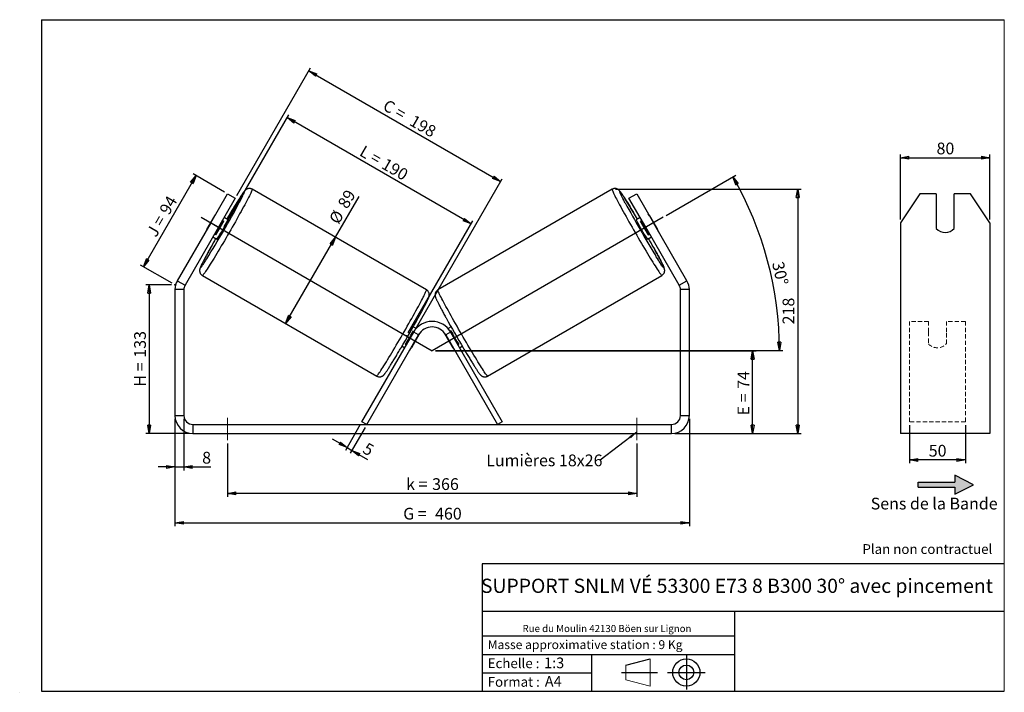
# Model space of a CAD drawing. Units: millimetres. Extents: x -1 to 292, y 5 to 205.
import ezdxf

# ---------------------------------------------------------------- set-up
doc = ezdxf.new("R2010")
doc.units = ezdxf.units.MM
doc.header["$PDSIZE"] = -1
doc.linetypes.add('CENTERX2', pattern=[20.32, 12.7, -2.54, 2.54, -2.54])
doc.linetypes.add('HIDDEN', pattern=[1.905, 1.27, -0.635])
doc.layers.add('SLD-0', color=7, linetype='Continuous')
doc.styles.add('SLDTEXTSTYLE0', font='TXT', dxfattribs={"width": 0.75})
doc.styles.add('SLDTEXTSTYLE2', font='TXT', dxfattribs={"width": 0.666667})
doc.dimstyles.new('SLDDIMSTYLE0', dxfattribs={"dimtxt": 3.501, "dimasz": 2.5, "dimexe": 0, "dimexo": 0.0625, "dimgap": 0.87525, "dimtad": 1, "dimdec": 0, "dimlfac": 3, "dimrnd": 1e-09, "dimzin": 12, "dimdsep": 46, "dimtxsty": 'SLDTEXTSTYLE0', "dimblk1": 'CLOSED', "dimblk2": 'CLOSED', "dimsah": 1, "dimcen": 0.09, "dimadec": 0, "dimazin": 3, "dimtfac": 1, "dimtofl": 0, "dimtmove": 0, "dimatfit": 3, "dimldrblk": 'CLOSED', "dimfxl": 0, "dimfrac": 2, "dimtolj": 1, "dimtzin": 12, "dimarcsym": 0})
doc.dimstyles.new('SLDDIMSTYLE1', dxfattribs={"dimtxt": 3.501, "dimasz": 2.5, "dimexe": 0, "dimexo": 0.0625, "dimgap": 0.87525, "dimtad": 1, "dimdec": 0, "dimlfac": 3, "dimrnd": 1e-09, "dimzin": 12, "dimdsep": 46, "dimtxsty": 'SLDTEXTSTYLE0', "dimblk1": 'CLOSED', "dimblk2": 'CLOSED', "dimsah": 1, "dimcen": 0.09, "dimadec": 0, "dimazin": 3, "dimtfac": 1, "dimtmove": 0, "dimatfit": 0, "dimldrblk": 'CLOSED', "dimfxl": 0, "dimfrac": 2, "dimtolj": 1, "dimtzin": 12, "dimarcsym": 0})
doc.dimstyles.new('SLDDIMSTYLE2', dxfattribs={"dimtxt": 0.18, "dimasz": 2.5, "dimexe": 0, "dimexo": 0.0625, "dimgap": 0, "dimtad": 0, "dimtih": 1, "dimtoh": 1, "dimdec": 0, "dimrnd": 1e-09, "dimzin": 0, "dimdsep": 46, "dimtxsty": 'Standard', "dimsah": 1, "dimcen": 0.09, "dimadec": 0, "dimazin": 0, "dimtfac": 2.5, "dimtdec": 0, "dimtofl": 0, "dimtmove": 0, "dimatfit": 3, "dimfxl": 0, "dimfrac": 2, "dimtolj": 1, "dimtzin": 0, "dimarcsym": 0})

# ---------------------------------------------------------------- blocks, each defined once
blk = doc.blocks.new('Bloc2')
at = {"linetype": 'Continuous'}
blk.add_hatch(color=7, dxfattribs=at).paths.add_polyline_path([(1970.8, 498.6), (2010, 518.6), (1970.8, 538.6), (1970.8, 523.6), (1894.5, 523.6), (1894.5, 513.6), (1970.8, 513.6)], flags=0)
at = {"layer": 'SLD-0', "color": 7}
for p, q in [((1970.8, 538.6), (1970.8, 523.6)), ((2010, 518.6), (1970.8, 538.6)), ((1894.5, 513.6), (1894.5, 523.6)), ((1894.5, 523.6), (1970.8, 523.6)), ((1894.5, 513.6), (1970.8, 513.6)), ((1970.8, 498.6), (2010, 518.6)), ((1970.8, 513.6), (1970.8, 498.6))]:
    blk.add_line(p, q, dxfattribs=at)
blk = doc.blocks.new('Bloc1')
at = {"color": 7, "linetype": 'Continuous', "lineweight": 0}
blk.add_point((27.17, 41.63), dxfattribs=at)
at = {"layer": 'SLD-0'}
for p, q in [((9.1, 43.82), (16.35, 45.7)), ((27.17, 46.64), (27.17, 36.52)), ((7.87, 41.63), (18.56, 41.63)), ((21.6, 41.63), (32.77, 41.63))]:
    blk.add_line(p, q, dxfattribs=at)
at = {"layer": 'SLD-0', "color": 7, "linetype": 'Continuous', "lineweight": 18}
for p, q in [((16.35, 45.7), (16.35, 37.56)), ((9.1, 39.44), (9.1, 43.82)), ((9.1, 39.44), (16.35, 37.56))]:
    blk.add_line(p, q, dxfattribs=at)
at = {"layer": 'SLD-0'}
for radius in [4.07, 2.19]:
    blk.add_circle((27.17, 41.63), radius, dxfattribs=at)
blk = doc.blocks.new('SW_NOTE_0')
at = {"color": 0, "linetype": 'Continuous', "lineweight": 0, "insert": (28.37, -0.09), "char_height": 2.1167, "attachment_point": 2, "style": 'SLDTEXTSTYLE0'}
blk.add_mtext('Rue du Moulin 42130 Böen sur Lignon', dxfattribs=at)
blk = doc.blocks.new('_Closed')
at = {"color": 0, "linetype": 'ByBlock', "lineweight": -2}
for p, q in [((-1, 0.166667), (0, 0)), ((-1, 0.166667), (-1, -0.166667)), ((0, 0), (-1, -0.166667)), ((0, 0), (-1, 0))]:
    blk.add_line(p, q, dxfattribs=at)
blk = doc.blocks.new('_D')
at = {"layer": 'SLD-0'}
for p, q in [((43.79, 125.98), (36.13, 125.98)), ((37.13, 125.98), (37.13, 81.71)), ((49.12, 81.71), (36.13, 81.71))]:
    blk.add_line(p, q, dxfattribs=at)
at = {"layer": 'SLD-0', "xscale": 2.5, "yscale": 2.5}
for p, rotation in [((37.13, 125.98), 90.0000000000004), ((37.13, 81.71), 270.0000000000004)]:
    blk.add_blockref('_Closed', p, dxfattribs=dict(at, rotation=rotation))
at = {"layer": 'SLD-0', "char_height": 3.501, "attachment_point": 1, "rotation": 90}
for s, insert, style in [('133', (32.62, 104.27), 'SLDTEXTSTYLE0'), ('H =', (32.62, 95.66), 'SLDTEXTSTYLE2')]:
    blk.add_mtext(s, dxfattribs=dict(at, insert=insert, style=style))
blk = doc.blocks.new('_D_1')
at = {"layer": 'SLD-0'}
for p, q in [((35.4, 131.4), (51.08, 158.55)), ((59.6, 153.63), (50.22, 159.05)), ((43.92, 126.48), (34.54, 131.9))]:
    blk.add_line(p, q, dxfattribs=at)
at = {"layer": 'SLD-0', "xscale": 2.5, "yscale": 2.5}
for p, rotation in [((51.08, 158.55), 60.00000000000057), ((35.4, 131.4), 240.0000000000006)]:
    blk.add_blockref('_Closed', p, dxfattribs=dict(at, rotation=rotation))
at = {"layer": 'SLD-0', "char_height": 3.501, "attachment_point": 1, "rotation": 60}
for s, insert, style in [('94', (39.96, 148.31), 'SLDTEXTSTYLE0'), ('J =', (36.12, 141.67), 'SLDTEXTSTYLE2')]:
    blk.add_mtext(s, dxfattribs=dict(at, insert=insert, style=style))
blk = doc.blocks.new('_D_2')
at = {"layer": 'SLD-0', "color": 7}
for p, q in [((59.46, 143.32), (78.72, 176.68)), ((133.04, 144.16), (78.22, 175.81)), ((114.28, 111.67), (133.54, 145.03))]:
    blk.add_line(p, q, dxfattribs=at)
at = {"layer": 'SLD-0', "color": 7, "xscale": 2.5, "yscale": 2.5}
for p, rotation in [((78.22, 175.81), 150.0000000000003), ((133.04, 144.16), 330.0000000000003)]:
    blk.add_blockref('_Closed', p, dxfattribs=dict(at, rotation=rotation))
at = {"layer": 'SLD-0', "color": 7, "char_height": 3.501, "attachment_point": 1, "rotation": 330}
for s, insert, style in [('L =', (101.25, 167.73), 'SLDTEXTSTYLE2'), ('190', (107.8, 163.94), 'SLDTEXTSTYLE0')]:
    blk.add_mtext(s, dxfattribs=dict(at, insert=insert, style=style))
blk = doc.blocks.new('_D_3')
at = {"layer": 'SLD-0', "color": 7}
for p, q in [((122.45, 106.37), (217.99, 106.37)), ((216.99, 81.71), (216.99, 106.37)), ((193.79, 81.71), (217.99, 81.71))]:
    blk.add_line(p, q, dxfattribs=at)
at = {"layer": 'SLD-0', "color": 7, "xscale": 2.5, "yscale": 2.5}
for p, rotation in [((216.99, 106.37), 90.0000000000004), ((216.99, 81.71), 270.0000000000004)]:
    blk.add_blockref('_Closed', p, dxfattribs=dict(at, rotation=rotation))
at = {"layer": 'SLD-0', "color": 7, "char_height": 3.501, "attachment_point": 1, "rotation": 90}
for s, insert, style in [('74', (212.48, 95), 'SLDTEXTSTYLE0'), ('E =', (212.48, 87.08), 'SLDTEXTSTYLE2')]:
    blk.add_mtext(s, dxfattribs=dict(at, insert=insert, style=style))
blk = doc.blocks.new('SW_ANGULAR_DIMENSION_0')
at = {"layer": 'SLD-0', "color": 0}
for p, q in [((-30.56, 14.38), (-9.78, 26.38)), ((-99.3, -25.88), (4.23, -25.88))]:
    blk.add_line(p, q, dxfattribs=at)
blk.add_arc((-100.3, -25.88), 103.53, 0, 30, dxfattribs=at)
at = {"layer": 'SLD-0', "color": 0, "xscale": 2.5, "yscale": 2.5}
for p, rotation in [((-10.64, 25.88), 119.308361516735), ((3.23, -25.88), 270.6916384832658)]:
    blk.add_blockref('_Closed', p, dxfattribs=dict(at, rotation=rotation))
at = {"layer": 'SLD-0', "color": 0, "insert": (4.41, 0.98), "char_height": 3.501, "attachment_point": 1, "rotation": 282.5226, "style": 'SLDTEXTSTYLE0'}
blk.add_mtext('30°', dxfattribs=at)
blk = doc.blocks.new('_D_4')
at = {"layer": 'SLD-0', "color": 7}
for p, q in [((44.79, 86.04), (44.79, 54.04)), ((198.12, 86.04), (198.12, 54.04)), ((44.79, 55.04), (198.12, 55.04))]:
    blk.add_line(p, q, dxfattribs=at)
at = {"layer": 'SLD-0', "color": 7, "xscale": 2.5, "yscale": 2.5, "rotation": 180.0000000000004}
blk.add_blockref('_Closed', (44.79, 55.04, 1.17), dxfattribs=at)
at = {"layer": 'SLD-0', "color": 7, "xscale": 2.5, "yscale": 2.5}
blk.add_blockref('_Closed', (198.12, 55.04, 1.17), dxfattribs=at)
at = {"layer": 'SLD-0', "color": 7, "char_height": 3.501, "attachment_point": 1}
for s, insert, style in [('G =', (112.83, 59.55), 'SLDTEXTSTYLE2'), ('460', (122.32, 59.55), 'SLDTEXTSTYLE0')]:
    blk.add_mtext(s, dxfattribs=dict(at, insert=insert, style=style))
blk = doc.blocks.new('_D_5')
at = {"layer": 'SLD-0', "color": 7}
for p, q in [((44.79, 86.04), (44.79, 70.71)), ((47.45, 86.04), (47.45, 70.71)), ((44.79, 71.71), (39.79, 71.71)), ((44.79, 71.71), (47.45, 71.71)), ((47.45, 71.71), (55.49, 71.71))]:
    blk.add_line(p, q, dxfattribs=at)
at = {"layer": 'SLD-0', "color": 7, "xscale": 2.5, "yscale": 2.5}
blk.add_blockref('_Closed', (44.79, 71.71, 1.17), dxfattribs=at)
at = {"layer": 'SLD-0', "color": 7, "xscale": 2.5, "yscale": 2.5, "rotation": 180.0000000000004}
blk.add_blockref('_Closed', (47.45, 71.71, 1.17), dxfattribs=at)
at = {"layer": 'SLD-0', "color": 7, "insert": (52.9, 76.22), "char_height": 3.5, "attachment_point": 1, "style": 'SLDTEXTSTYLE0'}
blk.add_mtext('8', dxfattribs=at)
blk = doc.blocks.new('_D_6')
at = {"layer": 'SLD-0', "color": 7}
for p, q in [((60.45, 78.71), (60.45, 62.85)), ((182.45, 78.71), (182.45, 62.85)), ((182.45, 63.85), (60.45, 63.85))]:
    blk.add_line(p, q, dxfattribs=at)
at = {"layer": 'SLD-0', "color": 7, "xscale": 2.5, "yscale": 2.5, "rotation": 180.0000000000004}
blk.add_blockref('_Closed', (60.45, 63.85, 1.17), dxfattribs=at)
at = {"layer": 'SLD-0', "color": 7, "xscale": 2.5, "yscale": 2.5}
blk.add_blockref('_Closed', (182.45, 63.85, 1.17), dxfattribs=at)
at = {"layer": 'SLD-0', "color": 7, "char_height": 3.501, "attachment_point": 1}
for s, insert, style in [('k =', (113.69, 68.36), 'SLDTEXTSTYLE2'), ('366', (121.45, 68.36), 'SLDTEXTSTYLE0')]:
    blk.add_mtext(s, dxfattribs=dict(at, insert=insert, style=style))
blk = doc.blocks.new('_D_7')
at = {"layer": 'SLD-0', "color": 7}
for p, q in [((63.28, 152.66), (85.19, 190.62)), ((84.69, 189.75), (141.85, 156.75)), ((116.47, 112.8), (142.35, 157.62))]:
    blk.add_line(p, q, dxfattribs=at)
at = {"layer": 'SLD-0', "color": 7, "xscale": 2.5, "yscale": 2.5}
for p, rotation in [((84.69, 189.75, 1.17), 150.0000000000003), ((141.85, 156.75, 1.17), 330.0000000000003)]:
    blk.add_blockref('_Closed', p, dxfattribs=dict(at, rotation=rotation))
at = {"layer": 'SLD-0', "color": 7, "char_height": 3.501, "attachment_point": 1, "rotation": 330}
for s, insert, style in [('C =', (108.18, 181.41), 'SLDTEXTSTYLE2'), ('198', (116.15, 176.8), 'SLDTEXTSTYLE0')]:
    blk.add_mtext(s, dxfattribs=dict(at, insert=insert, style=style))
blk = doc.blocks.new('_D_8')
at = {"layer": 'SLD-0', "color": 7}
for p, q in [((92.63, 140.15), (99.66, 152.33)), ((77.79, 114.45), (92.63, 140.15))]:
    blk.add_line(p, q, dxfattribs=at)
at = {"layer": 'SLD-0', "color": 7, "xscale": 2.5, "yscale": 2.5}
for p, rotation in [((92.63, 140.15, 1.17), 60.00000000000034), ((77.79, 114.45, 1.17), 240.0000000000003)]:
    blk.add_blockref('_Closed', p, dxfattribs=dict(at, rotation=rotation))
at = {"layer": 'SLD-0', "color": 7, "char_height": 3.501, "attachment_point": 1, "rotation": 60, "style": 'SLDTEXTSTYLE0'}
for s, insert in [('89', (93.12, 150.13)), ('%%c', (90.52, 145.53))]:
    blk.add_mtext(s, dxfattribs=dict(at, insert=insert))
blk = doc.blocks.new('_D_9')
at = {"layer": 'SLD-0', "color": 7}
for p, q in [((176.09, 154.47), (231.42, 154.47)), ((230.42, 154.47), (230.42, 81.71)), ((193.79, 81.71), (231.42, 81.71))]:
    blk.add_line(p, q, dxfattribs=at)
at = {"layer": 'SLD-0', "color": 7, "xscale": 2.5, "yscale": 2.5}
for p, rotation in [((230.42, 154.47, 1.17), 90.0000000000004), ((230.42, 81.71, 1.17), 270.0000000000004)]:
    blk.add_blockref('_Closed', p, dxfattribs=dict(at, rotation=rotation))
at = {"layer": 'SLD-0', "color": 7, "insert": (225.91, 114.21), "char_height": 3.501, "attachment_point": 1, "rotation": 90, "style": 'SLDTEXTSTYLE0'}
blk.add_mtext('218', dxfattribs=at)
blk = doc.blocks.new('_D_10')
at = {"layer": 'SLD-0', "color": 7}
for p, q in [((100.04, 84.34), (95.58, 76.62)), ((101.48, 83.51), (97.03, 75.79)), ((96.08, 77.49), (91.75, 79.99)), ((96.08, 77.49), (97.53, 76.66)), ((97.53, 76.66), (102.19, 73.97))]:
    blk.add_line(p, q, dxfattribs=at)
at = {"layer": 'SLD-0', "color": 7, "xscale": 2.5, "yscale": 2.5}
for p, rotation in [((96.08, 77.49, 1.17), 330.0000000000003), ((97.53, 76.66, 1.17), 150.0000000000003)]:
    blk.add_blockref('_Closed', p, dxfattribs=dict(at, rotation=rotation))
at = {"layer": 'SLD-0', "color": 7, "insert": (102.2, 79.17), "char_height": 3.5, "attachment_point": 1, "rotation": 330, "style": 'SLDTEXTSTYLE0'}
blk.add_mtext('5', dxfattribs=at)
blk = doc.blocks.new('SW_NOTE_0_1')
at = {"layer": 'SLD-0', "color": 0, "insert": (-33.95, 1.65), "char_height": 3.5, "attachment_point": 1, "style": 'SLDTEXTSTYLE0'}
blk.add_mtext('Lumières 18x26', dxfattribs=at)
blk = doc.blocks.new('_D_11')
at = {"layer": 'SLD-0', "color": 7}
for p, q in [((261.05, 145.47), (261.05, 164.87)), ((287.72, 145.47), (287.72, 164.87)), ((261.05, 163.87), (287.72, 163.87))]:
    blk.add_line(p, q, dxfattribs=at)
at = {"layer": 'SLD-0', "color": 7, "xscale": 2.5, "yscale": 2.5, "rotation": 180.0000000000004}
blk.add_blockref('_Closed', (261.05, 163.87), dxfattribs=at)
at = {"layer": 'SLD-0', "color": 7, "xscale": 2.5, "yscale": 2.5}
blk.add_blockref('_Closed', (287.72, 163.87), dxfattribs=at)
at = {"layer": 'SLD-0', "color": 7, "insert": (271.8, 168.38), "char_height": 3.501, "attachment_point": 1, "style": 'SLDTEXTSTYLE0'}
blk.add_mtext('80', dxfattribs=at)
blk = doc.blocks.new('_D_12')
at = {"layer": 'SLD-0', "color": 7}
for p, q in [((263.72, 84.21), (263.72, 72.8)), ((280.39, 84.21), (280.39, 72.8)), ((280.39, 73.8), (263.72, 73.8))]:
    blk.add_line(p, q, dxfattribs=at)
at = {"layer": 'SLD-0', "color": 7, "xscale": 2.5, "yscale": 2.5, "rotation": 180.0000000000004}
blk.add_blockref('_Closed', (263.72, 73.8), dxfattribs=at)
at = {"layer": 'SLD-0', "color": 7, "xscale": 2.5, "yscale": 2.5}
blk.add_blockref('_Closed', (280.39, 73.8), dxfattribs=at)
at = {"layer": 'SLD-0', "color": 7, "insert": (269.47, 78.31), "char_height": 3.501, "attachment_point": 1, "style": 'SLDTEXTSTYLE0'}
blk.add_mtext('50', dxfattribs=at)

msp = doc.modelspace()

# ---------------------------------------------------------------- linework, layer by layer
at = {"color": 7, "linetype": 'Continuous', "lineweight": 18}
for p, q in [((292, 205), (5, 205)), ((5, 205), (5, 4.87)), ((292, 4.87), (292, 205)), ((4.94, 61.17), (5, 61.17))]:
    msp.add_line(p, q, dxfattribs=at)
at = {"color": 7, "linetype": 'Continuous', "lineweight": 25}
for p, q in [((55.47, 144.47), (60.47, 153.13)), ((60.47, 153.13), (62.78, 151.8)), ((119.75, 124.48), (67.82, 154.47)), ((175.09, 154.47), (123.16, 124.48)), ((180.13, 151.8), (182.44, 153.13)), ((182.44, 153.13), (187.44, 144.47)), ((266.83, 153.13), (261.05, 144.47)), ((271.72, 153.13), (266.83, 153.13)), ((271.72, 153.13), (271.72, 142.74)), ((277.05, 142.74), (277.05, 153.13)), ((281.95, 153.13), (277.05, 153.13)), ((287.72, 144.47), (281.95, 153.13)), ((62.78, 151.8), (57.78, 143.14)), ((185.13, 143.14), (180.13, 151.8)), ((55.47, 144.47), (45.5, 127.21)), ((56.62, 146.55), (54.24, 142.43)), ((57.78, 143.14), (55.47, 144.47)), ((56.97, 140.85), (59.35, 144.98)), ((58.97, 145.2), (59.35, 144.98)), ((60.63, 145.34), (59.44, 146.03)), ((183.47, 146.03), (182.28, 145.34)), ((183.94, 145.2), (183.56, 144.98)), ((185.94, 140.85), (183.56, 144.98)), ((187.44, 144.47), (185.13, 143.14)), ((186.29, 146.55), (188.67, 142.43)), ((197.41, 127.21), (187.44, 144.47)), ((261.05, 144.47), (261.05, 127.21)), ((287.72, 144.47), (287.72, 127.21)), ((57.78, 143.14), (47.81, 125.88)), ((56.97, 140.85), (56.59, 141.08)), ((195.1, 125.88), (185.13, 143.14)), ((185.94, 140.85), (186.32, 141.08)), ((56.11, 140.25), (57.3, 139.57)), ((185.61, 139.57), (186.8, 140.25)), ((45.5, 127.21), (47.81, 125.88)), ((52.99, 128.77), (104.92, 98.79)), ((137.99, 98.79), (189.92, 128.77)), ((195.1, 125.88), (197.41, 127.21)), ((261.05, 127.21), (261.05, 124.55)), ((287.72, 127.21), (287.72, 124.55)), ((47.45, 124.55), (44.79, 124.55)), ((44.79, 124.55), (44.79, 87.04)), ((47.45, 124.55), (47.45, 87.04)), ((198.12, 124.55), (195.45, 124.55)), ((195.45, 87.04), (195.45, 124.55)), ((198.12, 87.04), (198.12, 124.55)), ((261.05, 124.55), (261.05, 87.04)), ((287.72, 124.55), (287.72, 87.04)), ((100.54, 85.21), (115.97, 111.93)), ((116.71, 112.96), (115.81, 113.48)), ((115.9, 112.33), (116.13, 112.2)), ((117.41, 111.1), (115.97, 111.93)), ((126.94, 111.93), (125.5, 111.1)), ((127.1, 113.48), (126.2, 112.96)), ((127.01, 112.33), (126.78, 112.2)), ((126.94, 111.93), (142.37, 85.21)), ((101.98, 84.37), (117.41, 111.1)), ((117.63, 111.33), (115.25, 107.21)), ((117.58, 111.36), (117.63, 111.33)), ((125.33, 111.36), (125.28, 111.33)), ((125.28, 111.33), (127.66, 107.21)), ((125.5, 111.1), (140.93, 84.37)), ((112.48, 107.71), (113.27, 107.25)), ((113.74, 108.08), (113.52, 108.2)), ((115.25, 107.21), (115.19, 107.24)), ((127.66, 107.21), (127.72, 107.24)), ((129.17, 108.08), (129.39, 108.2)), ((129.64, 107.25), (130.43, 107.71)), ((44.79, 87.04), (47.45, 87.04)), ((101.98, 84.37), (100.54, 85.21)), ((142.37, 85.21), (140.93, 84.37)), ((195.45, 87.04), (198.12, 87.04)), ((261.05, 87.04), (261.05, 81.71)), ((287.72, 87.04), (287.72, 81.71)), ((50.12, 84.37), (50.12, 81.71)), ((50.12, 84.37), (192.79, 84.37)), ((192.79, 81.71), (192.79, 84.37)), ((50.12, 81.71), (192.79, 81.71)), ((287.72, 81.71), (261.05, 81.71))]:
    msp.add_line(p, q, dxfattribs=at)
at = {"color": 7, "linetype": 'HIDDEN', "lineweight": 18}
for p, q in [((263.72, 111.93), (263.72, 115.1)), ((269.39, 115.1), (263.72, 115.1)), ((269.39, 115.1), (269.39, 111.93)), ((274.72, 111.93), (274.72, 115.1)), ((280.39, 115.1), (274.72, 115.1)), ((280.39, 111.93), (280.39, 115.1)), ((263.72, 85.21), (263.72, 111.93)), ((269.39, 111.93), (269.39, 108.41)), ((274.72, 108.41), (274.72, 111.93)), ((280.39, 85.21), (280.39, 111.93)), ((280.39, 85.21), (263.72, 85.21))]:
    msp.add_line(p, q, dxfattribs=at)
at = {"color": 8, "linetype": 'Continuous', "lineweight": 25, "flags": 128}
for points in [[(67.82, 154.47), (67.83, 154.45), (67.83, 154.39), (67.8, 154.27), (67.73, 154.1), (67.64, 153.88), (67.52, 153.61), (67.37, 153.29), (67.19, 152.93), (66.99, 152.52), (66.75, 152.06), (66.5, 151.57), (66.22, 151.03), (65.91, 150.46), (65.58, 149.85), (65.23, 149.2), (64.87, 148.53), (64.48, 147.83), (64.08, 147.11), (63.66, 146.36), (63.23, 145.59), (62.79, 144.81), (62.34, 144.01), (61.88, 143.21), (61.42, 142.39), (60.95, 141.58), (60.48, 140.76), (60.01, 139.95), (59.54, 139.15), (59.07, 138.35), (58.61, 137.57), (58.16, 136.81), (57.71, 136.06), (57.28, 135.34), (56.86, 134.64), (56.45, 133.97), (56.06, 133.33), (55.68, 132.72), (55.33, 132.15), (55, 131.62), (54.68, 131.13), (54.4, 130.68), (54.13, 130.28), (53.89, 129.92), (53.68, 129.6), (53.49, 129.34), (53.33, 129.12), (53.2, 128.96), (53.1, 128.85), (53.03, 128.79), (52.99, 128.77), (52.99, 128.77)], [(63.95, 150.48), (64.1, 150.76), (64.36, 151.27), (64.6, 151.73), (64.82, 152.15), (65.01, 152.53), (65.17, 152.87), (65.3, 153.15), (65.41, 153.39), (65.49, 153.58), (65.54, 153.73), (65.56, 153.82), (65.55, 153.86), (65.51, 153.85), (65.44, 153.78), (65.34, 153.67), (65.21, 153.51), (65.06, 153.3), (64.88, 153.04), (64.67, 152.73), (64.43, 152.38), (64.18, 151.98), (63.89, 151.54), (63.59, 151.06), (63.27, 150.54), (62.92, 149.98), (62.56, 149.39), (62.19, 148.77), (61.79, 148.13), (61.39, 147.45), (60.98, 146.76), (60.6, 146.13)], [(175.09, 154.47), (175.08, 154.45), (175.08, 154.39), (175.11, 154.27), (175.18, 154.1), (175.27, 153.88), (175.39, 153.61), (175.54, 153.29), (175.72, 152.93), (175.92, 152.52), (176.15, 152.06), (176.41, 151.57), (176.69, 151.03), (177, 150.46), (177.33, 149.85), (177.67, 149.2), (178.04, 148.53), (178.43, 147.83), (178.83, 147.11), (179.25, 146.36), (179.68, 145.59), (180.12, 144.81), (180.57, 144.01), (181.03, 143.21), (181.49, 142.39), (181.96, 141.58), (182.43, 140.76), (182.9, 139.95), (183.37, 139.15), (183.84, 138.35), (184.3, 137.57), (184.75, 136.81), (185.2, 136.06), (185.63, 135.34), (186.05, 134.64), (186.46, 133.97), (186.85, 133.33), (187.22, 132.72), (187.58, 132.15), (187.91, 131.62), (188.23, 131.13), (188.51, 130.68), (188.78, 130.28), (189.02, 129.92), (189.23, 129.6), (189.42, 129.34), (189.58, 129.12), (189.71, 128.96), (189.81, 128.85), (189.88, 128.79), (189.92, 128.77), (189.92, 128.77)], [(178.98, 150.44), (178.81, 150.76), (178.55, 151.27), (178.31, 151.73), (178.09, 152.15), (177.9, 152.53), (177.74, 152.87), (177.6, 153.15), (177.5, 153.39), (177.42, 153.58), (177.37, 153.73), (177.35, 153.82), (177.36, 153.86), (177.4, 153.85), (177.47, 153.78), (177.57, 153.67), (177.7, 153.51), (177.85, 153.3), (178.03, 153.04), (178.24, 152.73), (178.48, 152.38), (178.73, 151.98), (179.02, 151.54), (179.32, 151.06), (179.64, 150.54), (179.99, 149.98), (180.35, 149.39), (180.72, 148.77), (181.12, 148.13), (181.47, 147.54)], [(55.49, 137.21), (55.47, 137.17), (55.1, 136.5), (54.75, 135.87), (54.42, 135.26), (54.11, 134.68), (53.83, 134.14), (53.56, 133.64), (53.32, 133.18), (53.1, 132.75), (52.92, 132.38), (52.75, 132.04), (52.62, 131.75), (52.51, 131.51), (52.44, 131.32), (52.39, 131.18), (52.37, 131.09), (52.38, 131.05)], [(187.42, 137.2), (187.44, 137.17), (187.81, 136.5), (188.16, 135.87), (188.49, 135.26), (188.8, 134.68), (189.08, 134.14), (189.35, 133.64), (189.59, 133.18), (189.8, 132.75), (189.99, 132.38), (190.16, 132.04), (190.29, 131.75), (190.4, 131.51), (190.47, 131.32), (190.52, 131.18), (190.54, 131.09), (190.53, 131.05)], [(52.38, 131.05), (52.42, 131.06), (52.49, 131.12), (52.59, 131.24), (52.71, 131.4), (52.87, 131.61), (53.05, 131.87), (53.26, 132.18), (53.49, 132.53), (53.75, 132.93), (54.03, 133.37), (54.25, 133.72)], [(190.53, 131.05), (190.49, 131.06), (190.42, 131.12), (190.32, 131.24), (190.2, 131.4), (190.04, 131.61), (189.86, 131.87), (189.65, 132.18), (189.42, 132.53), (189.16, 132.93), (188.88, 133.37), (188.58, 133.85), (188.25, 134.37), (188.12, 134.58)], [(104.92, 98.79), (104.94, 98.79), (104.99, 98.83), (105.08, 98.91), (105.2, 99.05), (105.34, 99.24), (105.51, 99.48), (105.71, 99.77), (105.94, 100.11), (106.19, 100.49), (106.47, 100.92), (106.77, 101.39), (107.09, 101.9), (107.44, 102.45), (107.8, 103.04), (108.18, 103.66), (108.58, 104.32), (109, 105), (109.43, 105.71), (109.86, 106.45), (110.31, 107.2), (110.77, 107.98), (111.24, 108.77), (111.7, 109.57), (112.17, 110.37), (112.65, 111.19), (113.12, 112), (113.58, 112.82), (114.04, 113.63), (114.5, 114.43), (114.95, 115.22), (115.38, 115.99), (115.81, 116.75), (116.22, 117.49), (116.61, 118.2), (116.99, 118.89), (117.34, 119.55), (117.68, 120.17), (118, 120.76), (118.29, 121.32), (118.56, 121.84), (118.81, 122.31), (119.03, 122.74), (119.22, 123.13), (119.38, 123.47), (119.52, 123.77), (119.62, 124.01), (119.7, 124.2), (119.75, 124.35), (119.77, 124.44), (119.75, 124.48), (119.75, 124.48)], [(137.99, 98.79), (137.97, 98.79), (137.92, 98.83), (137.83, 98.91), (137.71, 99.05), (137.57, 99.24), (137.4, 99.48), (137.2, 99.77), (136.97, 100.11), (136.72, 100.49), (136.44, 100.92), (136.14, 101.39), (135.82, 101.9), (135.47, 102.45), (135.11, 103.04), (134.73, 103.66), (134.33, 104.32), (133.91, 105), (133.48, 105.71), (133.04, 106.45), (132.6, 107.2), (132.14, 107.98), (131.67, 108.77), (131.21, 109.57), (130.74, 110.37), (130.26, 111.19), (129.79, 112), (129.33, 112.82), (128.87, 113.63), (128.41, 114.43), (127.96, 115.22), (127.53, 115.99), (127.1, 116.75), (126.69, 117.49), (126.3, 118.2), (125.92, 118.89), (125.57, 119.55), (125.23, 120.17), (124.91, 120.76), (124.62, 121.32), (124.35, 121.84), (124.1, 122.31), (123.88, 122.74), (123.69, 123.13), (123.53, 123.47), (123.39, 123.77), (123.29, 124.01), (123.21, 124.2), (123.16, 124.35), (123.14, 124.44), (123.16, 124.48), (123.16, 124.48)]]:
    msp.add_lwpolyline(points, dxfattribs=at)
at = {"color": 7, "linetype": 'Continuous', "lineweight": 25, "flags": 128}
for points in [[(60.6, 146.13), (60.55, 146.04), (60.26, 145.55)], [(117.63, 111.33), (117.78, 111.6), (117.84, 111.71)], [(125.28, 111.33), (125.13, 111.6), (125.07, 111.71)]]:
    msp.add_lwpolyline(points, dxfattribs=at)
at = {"color": 7, "linetype": 'Continuous', "lineweight": 25}
for centre, radius, start, end in [((-216.42, 301.49), 318.45, 328.2068, 331.6918), ((469.74, 307.41), 330.42, 208.3636, 211.5369), ((69.39, 138.71), 14.98, 145.5943, 148.4365), ((-98.49, -19.98), 326.25, 30.4894, 30.8944), ((173.52, 138.71), 14.98, 31.5635, 34.4057), ((-13.03, 184.02), 82.25, 328.3414, 331.6586), ((24.33, 162.45), 40.12, 325.2346, 334.7654), ((218.58, 162.45), 40.12, 205.2346, 214.7654), ((255.94, 184.02), 82.25, 208.3414, 211.6586), ((67.42, 135.3), 14.98, 151.5635, 154.4057), ((175.49, 135.3), 14.98, 25.5943, 28.4365), ((274.39, 145.2), 3.63, 222.6668, 317.3332), ((334.55, -17.38), 319.02, 150.4866, 151.0156), ((-91.59, -17.35), 318.96, 28.9835, 29.5135), ((50.12, 124.55), 5.33, 150, 180), ((192.79, 124.55), 5.33, 0, 30), ((50.12, 124.55), 2.67, 150, 180), ((192.79, 124.55), 2.67, 0, 30), ((-207.06, 296.02), 370.9, 329.4013, 330.9849), ((121.45, 108.77), 6.33, 30, 150), ((449.92, 295.98), 370.84, 209.0135, 210.5968), ((43.52, 151.37), 82.25, 328.3414, 331.6586), ((121.45, 108.77), 4.67, 30, 150), ((199.39, 151.37), 82.25, 208.3414, 211.6586), ((111.71, 109.07), 4.01, 318.5069, 332.2093), ((131.2, 109.07), 4.01, 207.7907, 221.4931), ((50.12, 87.04), 5.33, 180, 270), ((50.12, 87.04), 2.67, 180, 270), ((192.79, 87.04), 2.67, 270, 0), ((192.79, 87.04), 5.33, 270, 0)]:
    msp.add_arc(centre, radius, start, end, dxfattribs=at)
at = {"color": 7, "linetype": 'HIDDEN', "lineweight": 18}
msp.add_arc((272.05, 110.86), 3.63, 222.6668, 317.3332, dxfattribs=at)
at = {"color": 7, "linetype": 'Continuous', "lineweight": 25}
for points, knots in [([(67.82, 154.46), (67.78, 154.48), (67.66, 154.56), (67.44, 154.63), (67.17, 154.69), (66.91, 154.7), (66.67, 154.67), (66.45, 154.61), (66.26, 154.54), (66.1, 154.45), (65.97, 154.36), (65.86, 154.28), (65.76, 154.19), (65.66, 154.09), (65.55, 153.97), (65.42, 153.81), (65.26, 153.6), (65.07, 153.32), (64.85, 153.02), (64.62, 152.67), (64.37, 152.29), (64.1, 151.87), (63.82, 151.43), (63.52, 150.94), (63.2, 150.43), (62.86, 149.88), (62.51, 149.31), (62.15, 148.71), (61.79, 148.12), (61.55, 147.71), (61.43, 147.53)], [0, 0, 0, 0, 0.0081705, 0.026537, 0.0439475, 0.0605662, 0.0764794, 0.0917241, 0.106357, 0.1206457, 0.1352405, 0.1508556, 0.168763, 0.1907571, 0.2198805, 0.2631813, 0.3225856, 0.3766867, 0.4341952, 0.4887473, 0.541959, 0.5944702, 0.6465667, 0.6983981, 0.7500507, 0.8015781, 0.8530147, 0.9043844, 0.9557034, 1, 1, 1, 1]), ([(181.45, 147.57), (181.36, 147.72), (181.13, 148.1), (180.79, 148.66), (180.43, 149.26), (180.08, 149.84), (179.74, 150.38), (179.42, 150.9), (179.12, 151.38), (178.83, 151.83), (178.57, 152.24), (178.32, 152.62), (178.1, 152.96), (177.89, 153.26), (177.7, 153.53), (177.51, 153.78), (177.36, 153.97), (177.23, 154.12), (177.12, 154.22), (177.01, 154.31), (176.88, 154.4), (176.73, 154.5), (176.53, 154.59), (176.31, 154.66), (176.06, 154.69), (175.79, 154.69), (175.51, 154.65), (175.28, 154.57), (175.14, 154.49), (175.09, 154.46)], [0, 0, 0, 0, 0.037002, 0.08844, 0.13991, 0.191421, 0.242986, 0.294623, 0.346354, 0.398216, 0.450262, 0.502577, 0.555304, 0.608706, 0.663315, 0.720419, 0.784315, 0.815833, 0.836674, 0.854924, 0.871231, 0.88685, 0.9025, 0.918766, 0.935734, 0.953164, 0.970859, 0.988691, 1, 1, 1, 1]), ([(61.43, 147.53), (61.42, 147.5), (61.27, 147.25), (61, 146.8), (60.74, 146.36), (60.62, 146.16)], [0, 0, 0, 0, 0.066883, 0.557692, 1, 1, 1, 1]), ([(55.46, 137.16), (55.42, 137.09), (55.26, 136.8), (55, 136.31), (54.66, 135.71), (54.35, 135.13), (54.06, 134.58), (53.78, 134.06), (53.52, 133.57), (53.29, 133.12), (53.07, 132.7), (52.88, 132.32), (52.71, 131.97), (52.56, 131.65), (52.43, 131.36), (52.33, 131.12), (52.26, 130.92), (52.21, 130.76), (52.18, 130.61), (52.15, 130.46), (52.14, 130.29), (52.15, 130.1), (52.18, 129.88), (52.24, 129.65), (52.35, 129.41), (52.5, 129.18), (52.7, 128.98), (52.86, 128.85), (52.97, 128.79), (52.99, 128.77)], [0, 0, 0, 0, 0.018214, 0.072079, 0.125981, 0.179933, 0.233949, 0.28805, 0.342268, 0.396646, 0.451255, 0.506209, 0.561708, 0.618133, 0.676319, 0.738562, 0.779568, 0.815907, 0.836382, 0.854584, 0.871246, 0.887594, 0.904157, 0.921481, 0.939454, 0.957824, 0.976414, 0.995092, 1, 1, 1, 1]), ([(189.92, 128.77), (190, 128.83), (190.16, 128.93), (190.36, 129.13), (190.52, 129.34), (190.63, 129.57), (190.71, 129.79), (190.75, 130), (190.77, 130.19), (190.77, 130.36), (190.75, 130.51), (190.73, 130.64), (190.69, 130.77), (190.65, 130.91), (190.59, 131.09), (190.5, 131.32), (190.37, 131.6), (190.23, 131.91), (190.06, 132.26), (189.86, 132.65), (189.65, 133.07), (189.41, 133.53), (189.16, 134.01), (188.88, 134.53), (188.58, 135.08), (188.27, 135.66), (187.94, 136.26), (187.67, 136.77), (187.5, 137.07), (187.45, 137.16)], [0, 0, 0, 0, 0.018836, 0.037581, 0.055417, 0.072478, 0.088822, 0.104483, 0.119605, 0.134674, 0.150426, 0.167893, 0.188657, 0.215128, 0.252015, 0.313587, 0.371961, 0.427186, 0.485582, 0.542038, 0.597504, 0.652414, 0.70698, 0.76132, 0.815503, 0.869576, 0.923566, 0.977496, 1, 1, 1, 1]), ([(117.32, 116.17), (117.35, 116.22), (117.49, 116.48), (117.75, 116.94), (118.08, 117.55), (118.39, 118.13), (118.69, 118.68), (118.96, 119.2), (119.22, 119.69), (119.45, 120.14), (119.67, 120.56), (119.86, 120.94), (120.03, 121.29), (120.18, 121.61), (120.31, 121.9), (120.41, 122.13), (120.48, 122.33), (120.53, 122.49), (120.56, 122.65), (120.59, 122.8), (120.6, 122.96), (120.6, 123.16), (120.56, 123.38), (120.5, 123.61), (120.39, 123.85), (120.24, 124.08), (120.05, 124.28), (119.88, 124.41), (119.78, 124.47), (119.75, 124.48)], [0, 0, 0, 0, 0.011817, 0.066032, 0.120285, 0.174589, 0.228957, 0.283411, 0.337982, 0.392715, 0.44768, 0.502992, 0.558852, 0.615644, 0.67421, 0.736859, 0.778132, 0.814707, 0.835316, 0.853637, 0.870407, 0.886862, 0.903533, 0.920969, 0.93906, 0.957549, 0.97626, 0.99506, 1, 1, 1, 1]), ([(123.16, 124.48), (123.08, 124.43), (122.92, 124.33), (122.72, 124.13), (122.56, 123.92), (122.45, 123.69), (122.37, 123.47), (122.33, 123.26), (122.31, 123.07), (122.31, 122.9), (122.33, 122.75), (122.35, 122.62), (122.38, 122.49), (122.42, 122.35), (122.49, 122.17), (122.58, 121.94), (122.7, 121.66), (122.85, 121.35), (123.02, 121), (123.22, 120.61), (123.43, 120.19), (123.67, 119.73), (123.92, 119.24), (124.2, 118.73), (124.49, 118.18), (124.81, 117.6), (125.14, 116.99), (125.4, 116.52), (125.55, 116.24), (125.59, 116.17)], [0, 0, 0, 0, 0.018959, 0.037826, 0.055779, 0.07295, 0.089401, 0.105164, 0.120384, 0.135552, 0.151406, 0.168988, 0.189887, 0.216531, 0.253657, 0.315631, 0.374385, 0.42997, 0.488747, 0.545571, 0.601399, 0.656667, 0.711588, 0.766282, 0.820819, 0.875243, 0.929586, 0.983868, 1, 1, 1, 1]), ([(104.92, 98.8), (104.96, 98.77), (105.08, 98.7), (105.3, 98.62), (105.57, 98.57), (105.83, 98.56), (106.07, 98.59), (106.29, 98.65), (106.48, 98.72), (106.64, 98.81), (106.77, 98.89), (106.88, 98.98), (106.98, 99.07), (107.08, 99.17), (107.19, 99.29), (107.32, 99.45), (107.48, 99.66), (107.68, 99.93), (107.89, 100.24), (108.12, 100.59), (108.37, 100.97), (108.64, 101.38), (108.92, 101.83), (109.23, 102.31), (109.54, 102.83), (109.88, 103.37), (110.23, 103.95), (110.6, 104.55), (110.97, 105.17), (111.36, 105.82), (111.76, 106.48), (112.03, 106.94), (112.17, 107.18), (112.17, 107.18)], [0, 0, 0, 0, 0.007365, 0.023902, 0.039579, 0.054542, 0.068871, 0.082597, 0.095773, 0.108638, 0.121779, 0.135839, 0.151963, 0.171767, 0.19799, 0.236978, 0.290466, 0.339179, 0.39096, 0.440079, 0.487991, 0.535273, 0.582181, 0.62885, 0.675359, 0.721754, 0.768068, 0.814322, 0.86053, 0.906703, 0.95285, 0.998976, 1, 1, 1, 1]), ([(130.74, 107.18), (130.87, 106.97), (131.13, 106.52), (131.4, 106.07), (131.54, 105.83), (131.55, 105.81)], [0, 0, 0, 0, 0.463215, 0.95371, 1, 1, 1, 1]), ([(131.55, 105.81), (131.67, 105.61), (131.92, 105.2), (132.28, 104.6), (132.65, 103.99), (133, 103.42), (133.34, 102.87), (133.66, 102.36), (133.96, 101.88), (134.24, 101.43), (134.51, 101.02), (134.76, 100.64), (134.98, 100.3), (135.19, 100), (135.38, 99.72), (135.57, 99.48), (135.72, 99.29), (135.85, 99.14), (135.96, 99.04), (136.07, 98.95), (136.19, 98.85), (136.35, 98.76), (136.54, 98.67), (136.77, 98.6), (137.02, 98.56), (137.29, 98.56), (137.57, 98.61), (137.8, 98.69), (137.93, 98.77), (137.99, 98.8)], [0, 0, 0, 0, 0.046121, 0.097071, 0.148053, 0.199076, 0.250153, 0.3013, 0.352541, 0.403911, 0.455464, 0.507283, 0.55951, 0.612406, 0.666498, 0.72306, 0.78635, 0.81757, 0.838214, 0.85629, 0.872443, 0.887913, 0.903415, 0.919527, 0.936334, 0.953599, 0.971126, 0.988789, 1, 1, 1, 1])]:
    msp.add_open_spline(points, degree=3, knots=knots, dxfattribs=at)
at = {"layer": 'SLD-0'}
for p, q in [((5, 205), (292, 205)), ((5, 205), (5, 4.87)), ((-1.49, 4.57), (-1.41, 4.57))]:
    msp.add_line(p, q, dxfattribs=at)
at = {"layer": 'SLD-0', "color": 7}
for p, q in [((52.58, 146.14), (121.45, 106.37)), ((190.33, 146.14), (121.45, 106.37)), ((212.46, 42.88), (136.39, 42.88)), ((136.39, 42.88), (136.39, 4.87)), ((292, 42.88), (212.46, 42.88)), ((292, 28.62), (136.39, 28.62)), ((211.67, 4.87), (211.67, 28.62)), ((136.39, 21.37), (211.67, 21.37)), ((136.39, 15.87), (211.67, 15.87)), ((169, 15.87), (169, 4.87)), ((136.39, 10.37), (169, 10.37)), ((5, 4.87), (292, 4.87))]:
    msp.add_line(p, q, dxfattribs=at)
at = {"layer": 'SLD-0', "color": 7, "linetype": 'CENTERX2', "lineweight": 18}
for p, q in [((60.45, 86.37), (60.45, 79.71)), ((182.45, 86.37), (182.45, 79.71))]:
    msp.add_line(p, q, dxfattribs=at)
at = {"layer": 'SLD-0', "color": 7}
for p in [(44.79, 125.98), (113.78, 110.8)]:
    msp.add_point(p, dxfattribs=at)

# ---------------------------------------------------------------- block references
at = {"color": 7, "linetype": 'Continuous', "xscale": 0.1428571428571428, "yscale": 0.1428571428571428, "zscale": 0.1428571428571428}
msp.add_blockref('Bloc2', (-4.3, -7.66), dxfattribs=at)
at = {"color": 7, "linetype": 'Continuous', "lineweight": 0}
msp.add_blockref('SW_NOTE_0', (145.2, 24.72), dxfattribs=at)
at = {"color": 7, "linetype": 'Continuous'}
msp.add_blockref('Bloc1', (170.05, -31.14), dxfattribs=at)
at = {"layer": 'SLD-0', "color": 7}
for name, p in [('SW_ANGULAR_DIMENSION_0', (221.76, 132.26)), ('SW_NOTE_0_1', (171.53, 73.78))]:
    msp.add_blockref(name, p, dxfattribs=at)

# ---------------------------------------------------------------- texts
at = {"color": 7, "linetype": 'Continuous', "lineweight": 0, "attachment_point": 1, "style": 'SLDTEXTSTYLE0'}
for s, insert, char_height in [('Masse approximative station : 9 Kg', (138.01, 20.09), 2.6458), ('Echelle :', (138.01, 14.67), 2.91), ('1:3', (154.81, 14.93), 3.175), ('Format :', (138.01, 9.13), 2.91), ('A4', (155.03, 9.4), 3.175)]:
    msp.add_mtext(s, dxfattribs=dict(at, insert=insert, char_height=char_height))
at = {"layer": 'SLD-0', "color": 7, "style": 'SLDTEXTSTYLE0'}
for s, insert, char_height, attachment_point in [('Sens de la Bande', (252.17, 62.55), 3.5, 1), ('Plan non contractuel', (249.71, 48.71), 2.9104, 1), ('SUPPORT SNLM VÉ 53300 E73 8 B300 30° avec pincement', (212.31, 38.42), 4.2333, 2)]:
    msp.add_mtext(s, dxfattribs=dict(at, insert=insert, char_height=char_height, attachment_point=attachment_point))

# ---------------------------------------------------------------- dimensions: what is measured, and where the dimension line sits
at = {"layer": 'SLD-0', "color": 7}
for base, p1, p2, angle, text, picture, middle in [((141.85, 156.75), (62.78, 151.8), (115.97, 111.93), 330, 'C = <>', '_D_7', (113.27, 173.25)), ((78.22, 175.81), (113.78, 110.8), (58.96, 142.45), 330, 'L = <>', '_D_2', (105.63, 159.99)), ((92.63, 140.15), (52.99, 128.77), (67.82, 154.47), 60, '%%c<>', '_D_8', (97.04, 147.8)), ((216.99, 106.37), (192.79, 81.71), (121.45, 106.37), 90, 'E = <>', '_D_3', (216.99, 93.63)), ((198.12, 55.04), (44.79, 87.04), (198.12, 87.04), 0, 'G = <>', '_D_4', (121.45, 55.04))]:
    dim = msp.add_linear_dim(base=base, p1=p1, p2=p2, angle=angle, text=text, dimstyle='SLDDIMSTYLE0', dxfattribs=at)
    dim.commit()
    dim.dimension.update_dxf_attribs({"geometry": picture, "text_midpoint": middle, "dimtype": 160})
for base, p1, p2, dimstyle, picture, middle in [((287.72, 163.87), (261.05, 144.47), (287.72, 144.47), 'SLDDIMSTYLE0', '_D_11', (274.39, 163.87)), ((47.45, 71.71), (44.79, 87.04), (47.45, 87.04), 'SLDDIMSTYLE1', '_D_5', (54.19, 71.71)), ((263.72, 73.8), (280.39, 85.21), (263.72, 85.21), 'SLDDIMSTYLE0', '_D_12', (272.05, 73.8))]:
    dim = msp.add_linear_dim(base=base, p1=p1, p2=p2, dimstyle=dimstyle, dxfattribs=at)
    dim.commit()
    dim.dimension.update_dxf_attribs({"geometry": picture, "text_midpoint": middle, "dimtype": 160})
at = {"layer": 'SLD-0'}
for base, p2, angle, text, picture, middle in [((51.08, 158.55), (60.47, 153.13), 60, 'J = <>', '_D_1', (43.24, 144.97)), ((37.13, 81.71), (50.12, 81.71), 90, 'H = <>', '_D', (37.13, 103.84))]:
    dim = msp.add_linear_dim(base=base, p1=(44.79, 125.98), p2=p2, angle=angle, text=text, dimstyle='SLDDIMSTYLE0', dxfattribs=at)
    dim.commit()
    dim.dimension.update_dxf_attribs({"geometry": picture, "text_midpoint": middle, "dimtype": 160})
at = {"layer": 'SLD-0', "color": 7}
for base, p1, p2, angle, dimstyle, picture, middle in [((230.42, 81.71), (175.09, 154.47), (192.79, 81.71), 90, 'SLDDIMSTYLE0', '_D_9', (230.42, 118.09)), ((97.53, 76.66), (100.54, 85.21), (101.98, 84.37), 330, 'SLDDIMSTYLE1', '_D_10', (101.07, 74.61))]:
    dim = msp.add_linear_dim(base=base, p1=p1, p2=p2, angle=angle, dimstyle=dimstyle, dxfattribs=at)
    dim.commit()
    dim.dimension.update_dxf_attribs({"geometry": picture, "text_midpoint": middle, "dimtype": 160})
dim = msp.add_linear_dim(base=(60.45, 63.85), p1=(182.45, 79.71), p2=(60.45, 79.71), text='k = <>', dimstyle='SLDDIMSTYLE0', dxfattribs=at)
dim.commit()
dim.dimension.update_dxf_attribs({"geometry": '_D_6', "text_midpoint": (121.45, 63.85), "dimtype": 160})

# ---------------------------------------------------------------- leaders
msp.add_leader([(182.45, 82.08), (171.53, 73.78)], dimstyle='SLDDIMSTYLE2', dxfattribs=at)

doc.saveas('drawing.dxf')
